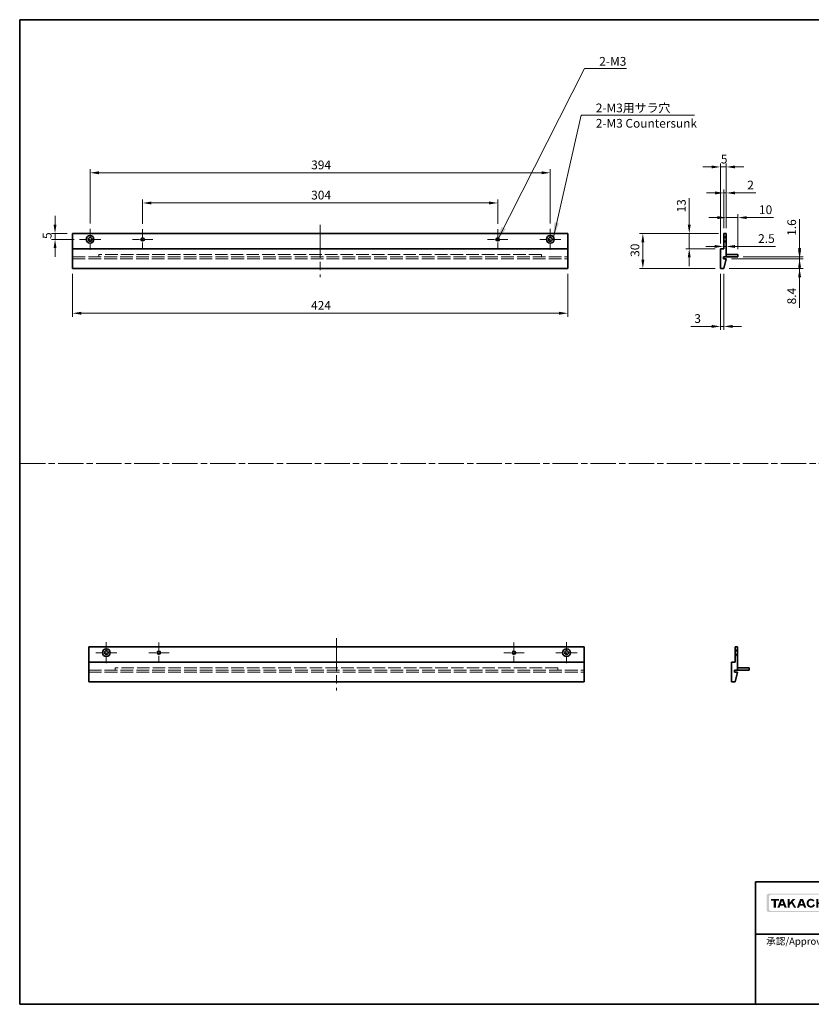
# Model space of a CAD drawing. Units: millimetres. Extents: x 0 to 10226, y 0 to 1686.
# Drawn here: x 5504 to 6182, y 0 to 843 of the extents above; entities that cross this region are included whole.
import ezdxf
from ezdxf.enums import TextEntityAlignment as Align

# ---------------------------------------------------------------- set-up
doc = ezdxf.new("R2010")
doc.units = ezdxf.units.MM
doc.header["$LTSCALE"] = 5
doc.linetypes.add('CHAIN', pattern=[0.35429999999999995, 0.2362, -0.0295, 0.0591, -0.0295])
doc.linetypes.add('DASHED', pattern=[0.2067, 0.1654, -0.0413])
doc.layers.get('Defpoints').update_dxf_attribs({"lineweight": 25})
for name, color, linetype, lineweight in [('Border (ISO)', 7, 'Continuous', 35), ('Center Mark (ISO)', 131, 'Continuous', 18), ('Centerline (ISO)', 131, 'Continuous', 18), ('Dimension (ISO)', 7, 'Continuous', 18), ('Dimension (ISO) @ 1', 7, 'Continuous', 18), ('Hatch (ISO)', 1, 'Continuous', 18), ('Hidden (ISO)', 7, 'DASHED', 18), ('Sketch Geometry (ISO)', 7, 'Continuous', 18), ('Symbol (ISO)', 7, 'Continuous', 18), ('Title (ISO)', 7, 'Continuous', 35), ('Visible (ISO)', 7, 'Continuous', 35), ('Visible Narrow (ISO)', 7, 'Continuous', 25)]:
    doc.layers.add(name, color=color, linetype=linetype, lineweight=lineweight)
doc.styles.add('Note Text (TK)', font='txt')
doc.styles.add('文字スタイル67', font='arial.ttf')
doc.dimstyles.new('Default - Method 1b (TK)', dxfattribs={"dimscale": 5, "dimtxt": 2.5, "dimasz": 2.5, "dimexe": 1, "dimexo": 1.499999999999999, "dimgap": 1, "dimtad": 1, "dimtoh": 1, "dimrnd": 1e-08, "dimdsep": 46, "dimtxsty": 'Note Text (TK)', "dimcen": 0.09, "dimdle": 5, "dimclrd": 100, "dimclre": 100, "dimclrt": 7, "dimadec": 1, "dimazin": 1, "dimtfac": 1, "dimtmove": 0, "dimatfit": 3, "dimfxl": 1, "dimtolj": 1, "dimlwd": -1, "dimlwe": -1, "dimarcsym": 0})
doc.dimstyles.new('Default - Method 1b (TK)$7', dxfattribs={"dimscale": 5, "dimtxt": 2.5, "dimasz": 2.5, "dimexe": 1, "dimexo": 1.499999999999999, "dimgap": 1, "dimtad": 1, "dimtoh": 1, "dimrnd": 1e-08, "dimdsep": 46, "dimtxsty": 'Note Text (TK)', "dimcen": 0.09, "dimdle": 5, "dimclrd": 100, "dimclre": 100, "dimclrt": 7, "dimadec": 1, "dimazin": 1, "dimtfac": 1, "dimtmove": 0, "dimatfit": 3, "dimfxl": 1, "dimtolj": 1, "dimlwd": -1, "dimlwe": -1, "dimarcsym": 0})

# ---------------------------------------------------------------- blocks, each defined once
blk = doc.blocks.new('図面枠 tk図枠')
at = {"layer": 'Border (ISO)'}
for p, q in [((14.49999999999999, 289), (405.4999999999999, 289)), ((14.49999999999999, 289), (14.50000000000001, 8.000000000000007)), ((14.50000000000001, 8.000000000000007), (405.4999999999999, 8.000000000000007))]:
    blk.add_line(p, q, dxfattribs=at)
blk = doc.blocks.new('表題欄 tk表題欄')
at = {"layer": 'Hatch (ISO)'}
h = blk.add_hatch(color=256, dxfattribs=at)
edge = h.paths.add_edge_path(flags=0)
edge.add_arc((95.57537688673352, 236.2990653650367), 0.5958259999999996, 269.9999999999897, 360)
edge.add_line((96.17120288673351, 236.2990653650368), (96.17120288673348, 239.7107813650365))
edge.add_arc((95.5753768867335, 239.7107813650366), 0.5958259999999996, 0, 90.0000000000068)
edge.add_line((95.57537688673342, 240.3066073650366), (79.13710888673356, 240.3066073650366))
edge.add_arc((79.13710888673353, 239.7107813650366), 0.5958259999999996, 89.99999999999744, 180)
edge.add_line((78.54128288673353, 239.7107813650365), (78.54128288673331, 236.2990653650368))
edge.add_arc((79.13710888673332, 236.2990653650365), 0.5958259999999996, 180, 270.0000000000231)
edge.add_line((79.13710888673356, 235.7032393650365), (95.57537688673342, 235.7032393650367))
edge = h.paths.add_edge_path()
edge.add_line((77.83935088673357, 239.9556413650366), (77.83935088673357, 236.0542053650368))
edge.add_arc((78.54128288673346, 236.0542053650367), 0.7019319999998935, 180, 270.0000000000087)
edge.add_line((78.54128288673357, 235.3522733650368), (96.17120288673352, 235.3522733650368))
edge.add_arc((96.17120288673351, 236.0542053650367), 0.7019319999998921, 270, 360)
edge.add_line((96.8731348867334, 236.0542053650368), (96.87313488673352, 239.9556413650366))
edge.add_arc((96.1712028867336, 239.9556413650367), 0.7019319999998921, 0, 90.00000000000873)
edge.add_line((96.17120288673348, 240.6575733650367), (78.54128288673357, 240.6575733650366))
edge.add_arc((78.54128288673357, 239.9556413650366), 0.7019319999999984, 90, 180)
for points in [[(79.07181288673355, 239.1476033650369), (79.07181288673355, 238.6578833650367), (79.92066088673353, 238.6578833650367), (79.92066088673353, 236.6581933650368), (80.50832488673353, 236.6581933650368), (80.50832488673353, 238.6578833650367), (81.35717288673355, 238.6578833650367), (81.35717288673355, 239.1476033650369)], [(85.68407849525303, 236.6581933650368), (84.9434673993943, 237.8918698287545), (84.41792288673358, 237.3246628822781), (84.41792288673358, 236.6581933650368), (83.89555488673355, 236.6581933650368), (83.89555488673355, 239.1476033650369), (84.41792288673358, 239.1476033650369), (84.41792288673358, 238.0993979968839), (85.38913556809511, 239.1476033650369), (86.10696490847272, 239.1476033650369), (85.31925422435492, 238.2974470774499), (86.30334488673353, 236.6581933650368)], [(92.09142939614459, 239.1476033650369), (92.09142939614459, 236.6581933650368), (92.60971639614465, 236.6581933650368), (92.60971639614465, 237.6580383650368), (93.76872039614462, 237.6580383650368), (93.76872039614462, 236.6581933650368), (94.28700739614459, 236.6581933650368), (94.28700739614459, 239.1476033650369), (93.76872039614462, 239.1476033650369), (93.76872039614462, 238.1477583650367), (92.60971639614465, 238.1477583650367), (92.60971639614465, 239.1476033650369)], [(94.84202339614467, 239.1476033650369), (94.84202339614467, 236.6581933650368), (95.36439139614473, 236.6581933650368), (95.36439139614473, 239.1476033650369)]]:
    blk.add_hatch(color=256, dxfattribs=at).paths.add_polyline_path(points)
h = blk.add_hatch(color=256, dxfattribs=at)
h.paths.add_polyline_path([(82.59020695886475, 237.7110913650368), (81.95242681460243, 237.7110913650368), (82.27131688673356, 238.5794973650367)], flags=0)
h.paths.add_polyline_path([(82.77903014574996, 237.1968853650368), (81.76360362771717, 237.1968853650368), (81.56578886050404, 236.6581933650368), (80.94907288673355, 236.6581933650368), (81.86321688673357, 239.1476033650369), (82.67941688673353, 239.1476033650369), (83.59356088673351, 236.6581933650368), (82.97684491296302, 236.6581933650368)])
h = blk.add_hatch(color=256, dxfattribs=at)
h.paths.add_polyline_path([(87.52707281460246, 237.7110913650368), (88.16485295886469, 237.7110913650368), (87.84596288673359, 238.5794973650367)], flags=0)
h.paths.add_polyline_path([(87.14043486050403, 236.6581933650368), (87.3382496277172, 237.1968853650368), (88.35367614574989, 237.1968853650368), (88.551490912963, 236.6581933650368), (89.16820688673343, 236.6581933650368), (88.25406288673352, 239.1476033650369), (87.43786288673356, 239.1476033650369), (86.52371888673358, 236.6581933650368)])
h = blk.add_hatch(color=256, dxfattribs=at)
edge = h.paths.add_edge_path()
edge.add_arc((90.52309888673334, 237.9028983650369), 1.273272000000011, 38.55054079078439, 336.5820184016556)
edge.add_line((91.69149139614446, 237.3968543650369), (91.17255542714857, 237.6216113977801))
edge.add_ellipse((90.52309888673352, 237.9028983650369), major_axis=(0, -0.7998759999999119), ratio=0.8673469387756529, start_angle=128.5505407907963, end_angle=426.582018401653, ccw=False)
edge.add_line((91.09381514418376, 238.3576891122095), (91.51887237036831, 238.6964075050431))
at = {"layer": 'Title (ISO)'}
for p, q in [((74.70882392282105, 244.052739026017), (255.7088239228211, 244.052739026017)), ((74.70882392282105, 209.052739026017), (74.70882392282105, 244.052739026017)), ((149.7088239228211, 244.052739026017), (149.7088239228211, 209.052739026017)), ((230.7088239228211, 244.052739026017), (230.7088239228211, 209.052739026017)), ((255.7088239228211, 244.052739026017), (255.7088239228211, 209.052739026017)), ((243.2088239228211, 239.552739026017), (251.2088239228211, 240.5527390260171)), ((243.2088239228211, 239.552739026017), (243.2088239228211, 235.552739026017)), ((251.2088239228211, 234.552739026017), (251.2088239228211, 240.5527390260171)), ((243.2088239228211, 235.552739026017), (251.2088239228211, 234.552739026017)), ((230.7088239228211, 231.052739026017), (255.7088239228211, 231.052739026017)), ((74.70882392282105, 229.052739026017), (230.7088239228211, 229.052739026017)), ((99.70882392282108, 229.052739026017), (99.70882392282108, 209.052739026017)), ((124.708823922821, 229.052739026017), (124.708823922821, 209.052739026017)), ((230.7088239228211, 220.052739026017), (255.7088239228211, 220.052739026017)), ((149.7088239228211, 216.052739026017), (230.7088239228211, 216.052739026017)), ((255.7088239228211, 209.052739026017), (74.70882392282105, 209.052739026017))]:
    blk.add_line(p, q, dxfattribs=at)
at = {"layer": 'Title (ISO)', "color": 4, "linetype": 'CHAIN', "lineweight": 18, "ltscale": 8.889559745788574}
blk.add_line((238.2088239228211, 241.552739026017), (238.2088239228211, 233.552739026017), dxfattribs=at)
at = {"layer": 'Title (ISO)', "color": 4, "linetype": 'CHAIN', "lineweight": 18, "ltscale": 20.00163269042969}
blk.add_line((252.2088239228211, 237.552739026017), (234.2088239228211, 237.552739026017), dxfattribs=at)
at = {"layer": 'Title (ISO)'}
for radius in [3, 2]:
    blk.add_circle((238.2088239228211, 237.552739026017), radius, dxfattribs=at)
at = {"layer": 'Title (ISO)', "color": 1, "char_height": 2.000000029802322, "line_spacing_factor": 1.5, "style": 'Note Text (TK)'}
for s, insert, attachment_point in [('\\fＭＳ Ｐゴシック|b0|i0;\\H2.0000;品名/Title', (151.708823922821, 242.052739026017), 4), ('\\fＭＳ Ｐゴシック|b0|i0;\\H2.0000;承認/Approved', (87.20882392282108, 227.052739026017), 5), ('\\fＭＳ Ｐゴシック|b0|i0;\\H2.0000;検図/Checked', (112.208823922821, 227.052739026017), 5), ('\\fＭＳ Ｐゴシック|b0|i0;\\H2.0000;製図/Created', (137.2088239228211, 227.052739026017), 5), ('\\fＭＳ Ｐゴシック|b0|i0;\\H2.0000;尺度/Scale', (232.7088239228211, 229.052739026017), 4), ('\\fＭＳ Ｐゴシック|b0|i0;\\H2.0000;作成日/Date', (151.708823922821, 212.552739026017), 4)]:
    blk.add_mtext(s, dxfattribs=dict(at, insert=insert, attachment_point=attachment_point))
at = {"layer": 'Title (ISO)', "color": 7, "line_spacing_factor": 1.5, "style": 'Note Text (TK)'}
for s, insert, char_height, attachment_point in [('株式会社タカチ電機工業', (99.87313488673345, 238.052739026017), 2.5, 4), ('\\fArial|b0|i0;\\H1.4986;TAKACHI ELECTRONICS ENCLOSURE CO., LTD.', (99.87313488673342, 232.052739026017), 1.49859994649887, 4), ('\\fＭＳ Ｐゴシック|b0|i0;\\H2.0000;/', (243.2088239228211, 214.552739026017), 2.000000029802322, 5)]:
    blk.add_mtext(s, dxfattribs=dict(at, insert=insert, char_height=char_height, attachment_point=attachment_point))
at = {"layer": 'Title (ISO)', "color": 7}
for tag, p, height, style in [('<品名>_001', (157.3679148268321, 235.7743298974317), 2.5, 'Note Text (TK)'), ('<Title>_001', (157.7088239228211, 230.5527390052951), 2.000000029802322, '文字スタイル67'), ('作成日_001', (175.632119106648, 211.2601253517655), 2.5, 'Note Text (TK)'), ('<ページ_No.>_001', (238.0980284456275, 213.302739026017), 2.5, 'Note Text (TK)'), ('<総ページ数>_001', (246.7855284409709, 213.302739026017), 2.5, 'Note Text (TK)')]:
    blk.add_attdef(tag, p, '', height=height, dxfattribs=dict(at, style=style))
at = {"layer": 'Title (ISO)', "color": 7, "style": 'Note Text (TK)'}
blk.add_attdef('<尺度>', text='', height=2.5, dxfattribs=at).set_placement((243.2088239228211, 223.5527390260171), align=Align.MIDDLE_CENTER)
blk = doc.blocks.new('*D36')
at = {"layer": 'Defpoints', "color": 0}
for p in [(5549.268962310396, 629.9285817505692), (5973.268962310396, 629.9285817505692), (5973.268962310396, 591.6578203702879)]:
    blk.add_point(p, dxfattribs=at)
at = {"layer": 'Dimension (ISO)', "color": 100}
for p, q in [((5549.268962310396, 625.4285817505692), (5549.268962310396, 588.6578203702879)), ((5973.268962310396, 625.4285817505692), (5973.268962310396, 588.6578203702879)), ((5556.768962310396, 591.6578203702879), (5965.768962310396, 591.6578203702879))]:
    blk.add_line(p, q, dxfattribs=at)
for points in [[(5556.768962310396, 592.9078203702879), (5556.768962310396, 590.4078203702879), (5549.268962310396, 591.6578203702879)], [(5965.768962310396, 592.9078203702879), (5965.768962310396, 590.4078203702879), (5973.268962310396, 591.6578203702879)]]:
    blk.add_solid(points, dxfattribs=at)
at = {"layer": 'Dimension (ISO)', "color": 7, "insert": (5753.449360037669, 598.4078203702879), "char_height": 7.5, "attachment_point": 4, "style": 'Note Text (TK)'}
blk.add_mtext('\\A1;424', dxfattribs=at)
blk = doc.blocks.new('*D37')
at = {"layer": 'Defpoints', "color": 0}
for p in [(5913.268962310397, 686.0748883363657), (5609.268962310396, 663.6580817505691), (5913.268962310397, 663.6580817505691)]:
    blk.add_point(p, dxfattribs=at)
at = {"layer": 'Dimension (ISO)', "color": 100}
for p, q in [((5609.268962310396, 668.1580817505691), (5609.268962310396, 689.0748883363658)), ((5616.768962310396, 686.0748883363657), (5905.768962310396, 686.0748883363657)), ((5913.268962310397, 668.1580817505691), (5913.268962310397, 689.0748883363658))]:
    blk.add_line(p, q, dxfattribs=at)
for points in [[(5616.768962310396, 687.3248883363658), (5616.768962310396, 684.8248883363658), (5609.268962310396, 686.0748883363657)], [(5905.768962310396, 687.3248883363658), (5905.768962310396, 684.8248883363658), (5913.268962310397, 686.0748883363657)]]:
    blk.add_solid(points, dxfattribs=at)
at = {"layer": 'Dimension (ISO)', "color": 7, "insert": (5753.534587310396, 692.8248883363657), "char_height": 7.5, "attachment_point": 4, "style": 'Note Text (TK)'}
blk.add_mtext('\\A1;304', dxfattribs=at)
blk = doc.blocks.new('*D38')
at = {"layer": 'Defpoints', "color": 0}
for p in [(5958.268962310396, 711.9285817505688), (5564.268962310396, 664.0285817505687), (5958.268962310396, 664.0285817505687)]:
    blk.add_point(p, dxfattribs=at)
at = {"layer": 'Dimension (ISO)', "color": 100}
for p, q in [((5564.268962310396, 668.5285817505687), (5564.268962310396, 714.9285817505687)), ((5571.768962310397, 711.9285817505688), (5950.768962310396, 711.9285817505688)), ((5958.268962310396, 668.5285817505687), (5958.268962310396, 714.9285817505687))]:
    blk.add_line(p, q, dxfattribs=at)
for points in [[(5571.768962310397, 713.1785817505687), (5571.768962310397, 710.6785817505688), (5564.268962310396, 711.9285817505688)], [(5950.768962310396, 713.1785817505687), (5950.768962310396, 710.6785817505688), (5958.268962310396, 711.9285817505688)]]:
    blk.add_solid(points, dxfattribs=at)
at = {"layer": 'Dimension (ISO)', "color": 7, "insert": (5753.534587310396, 718.6785817505688), "char_height": 7.5, "attachment_point": 4, "style": 'Note Text (TK)'}
blk.add_mtext('\\A1;394', dxfattribs=at)
blk = doc.blocks.new('*D39')
at = {"layer": 'Defpoints', "color": 0}
for p in [(6106.908393758736, 659.9285817505688), (6077.213609275879, 646.9285817505688), (6103.908393758735, 646.9285817505688)]:
    blk.add_point(p, dxfattribs=at)
at = {"layer": 'Dimension (ISO)', "color": 100}
for p, q in [((6077.213609275879, 667.4285817505688), (6077.213609275879, 690.1331273422717)), ((6102.408393758736, 659.9285817505688), (6074.213609275879, 659.9285817505688)), ((6077.213609275879, 646.9285817505688), (6077.213609275879, 659.9285817505688)), ((6099.408393758735, 646.9285817505688), (6074.213609275879, 646.9285817505688)), ((6077.213609275879, 639.4285817505688), (6077.213609275879, 631.9285817505687))]:
    blk.add_line(p, q, dxfattribs=at)
for points in [[(6075.96360927588, 667.4285817505688), (6078.463609275879, 667.4285817505688), (6077.213609275879, 659.9285817505688)], [(6075.96360927588, 639.4285817505688), (6078.463609275879, 639.4285817505688), (6077.213609275879, 646.9285817505688)]]:
    blk.add_solid(points, dxfattribs=at)
at = {"layer": 'Dimension (ISO)', "color": 7, "insert": (6070.463609275879, 677.9285818877272), "char_height": 7.5, "attachment_point": 4, "rotation": 90, "style": 'Note Text (TK)'}
blk.add_mtext('\\A1;13', dxfattribs=at)
blk = doc.blocks.new('*D40')
at = {"layer": 'Defpoints', "color": 0}
for p in [(6106.908393758736, 659.9285817505688), (6037.5082190751, 629.9285817505692), (6103.908393758732, 629.9285817505692)]:
    blk.add_point(p, dxfattribs=at)
at = {"layer": 'Dimension (ISO)', "color": 100}
for p, q in [((6102.408393758736, 659.9285817505688), (6034.5082190751, 659.9285817505688)), ((6037.5082190751, 652.4285817505687), (6037.5082190751, 637.4285817505692)), ((6099.408393758733, 629.9285817505692), (6034.5082190751, 629.9285817505692))]:
    blk.add_line(p, q, dxfattribs=at)
for points in [[(6036.258219075099, 652.4285817505687), (6038.758219075099, 652.4285817505687), (6037.5082190751, 659.9285817505688)], [(6036.258219075099, 637.4285817505692), (6038.758219075099, 637.4285817505692), (6037.5082190751, 629.9285817505692)]]:
    blk.add_solid(points, dxfattribs=at)
at = {"layer": 'Dimension (ISO)', "color": 7, "insert": (6030.758219075099, 639.9427862960233), "char_height": 7.5, "attachment_point": 4, "rotation": 90, "style": 'Note Text (TK)'}
blk.add_mtext('\\A1;30', dxfattribs=at)
blk = doc.blocks.new('*D41')
at = {"layer": 'Defpoints', "color": 0}
for p in [(6108.908393758737, 694.6723841737862), (6106.908393758736, 659.9285817505688), (6108.908393758737, 659.9285817505688)]:
    blk.add_point(p, dxfattribs=at)
at = {"layer": 'Dimension (ISO)', "color": 100}
for p, q in [((6099.408393758737, 694.6723841737862), (6091.908393758736, 694.6723841737862)), ((6106.908393758736, 664.4285817505688), (6106.908393758736, 697.6723841737862)), ((6106.908393758736, 694.6723841737862), (6108.908393758737, 694.6723841737862)), ((6108.908393758737, 664.4285817505688), (6108.908393758737, 697.6723841737862)), ((6116.408393758736, 694.6723841737862), (6134.254984732598, 694.6723841737862))]:
    blk.add_line(p, q, dxfattribs=at)
for points in [[(6099.408393758737, 695.9223841737862), (6099.408393758737, 693.4223841737861), (6106.908393758736, 694.6723841737862)], [(6116.408393758736, 695.9223841737862), (6116.408393758736, 693.4223841737861), (6108.908393758737, 694.6723841737862)]]:
    blk.add_solid(points, dxfattribs=at)
at = {"layer": 'Dimension (ISO)', "color": 7, "insert": (6126.908393823506, 701.4223841737861), "char_height": 7.5, "attachment_point": 4, "style": 'Note Text (TK)'}
blk.add_mtext('\\A1;2', dxfattribs=at)
blk = doc.blocks.new('*D42')
at = {"layer": 'Defpoints', "color": 0}
for p in [(6108.908393758737, 716.9285817505688), (6108.908393758737, 659.9285817505688), (6103.908393758735, 646.9285817505688)]:
    blk.add_point(p, dxfattribs=at)
at = {"layer": 'Dimension (ISO)', "color": 100}
for p, q in [((6096.408393758735, 716.9285817505688), (6088.908393758735, 716.9285817505688)), ((6103.908393758735, 651.4285817505688), (6103.908393758735, 719.9285817505688)), ((6103.908393758735, 716.9285817505688), (6108.908393758737, 716.9285817505688)), ((6108.908393758737, 664.4285817505688), (6108.908393758737, 719.9285817505688)), ((6116.408393758736, 716.9285817505688), (6123.908393758736, 716.9285817505688))]:
    blk.add_line(p, q, dxfattribs=at)
for points in [[(6096.408393758735, 718.1785817505688), (6096.408393758735, 715.6785817505688), (6103.908393758735, 716.9285817505688)], [(6116.408393758736, 718.1785817505688), (6116.408393758736, 715.6785817505688), (6108.908393758737, 716.9285817505688)]]:
    blk.add_solid(points, dxfattribs=at)
at = {"layer": 'Dimension (ISO)', "color": 7, "insert": (6104.23509830419, 723.6785817505688), "char_height": 7.5, "attachment_point": 4, "style": 'Note Text (TK)'}
blk.add_mtext('\\A1;5', dxfattribs=at)
blk = doc.blocks.new('*D43')
at = {"layer": 'Defpoints', "color": 0}
for p in [(6108.908393758734, 648.8451825188858), (6106.408393758735, 638.3285817505679), (6108.908393758734, 639.9285817505684)]:
    blk.add_point(p, dxfattribs=at)
at = {"layer": 'Dimension (ISO)', "color": 100}
for p, q in [((6098.908393758734, 648.8451825188858), (6091.408393758735, 648.8451825188858)), ((6106.408393758735, 648.8451825188858), (6108.908393758734, 648.8451825188858)), ((6116.408393758734, 648.8451825188858), (6151.207649527143, 648.8451825188858))]:
    blk.add_line(p, q, dxfattribs=at)
for points in [[(6098.908393758734, 650.0951825188858), (6098.908393758734, 647.5951825188858), (6106.408393758735, 648.8451825188858)], [(6116.408393758734, 650.0951825188858), (6116.408393758734, 647.5951825188858), (6108.908393758734, 648.8451825188858)]]:
    blk.add_solid(points, dxfattribs=at)
at = {"layer": 'Dimension (ISO)', "color": 7, "insert": (6136.190604072599, 655.5951825188858), "char_height": 7.5, "attachment_point": 4, "style": 'Note Text (TK)'}
blk.add_mtext('\\A1;2.5', dxfattribs=at)
blk = doc.blocks.new('*D44')
at = {"layer": 'Defpoints', "color": 0}
for p in [(6103.908393758732, 629.9285817505692), (6106.908393758735, 629.9285817505688), (6103.908393758732, 580.3838857853829)]:
    blk.add_point(p, dxfattribs=at)
at = {"layer": 'Dimension (ISO)', "color": 100}
for p, q in [((6103.908393758732, 625.4285817505692), (6103.908393758732, 577.383885785383)), ((6106.908393758735, 625.4285817505688), (6106.908393758735, 577.383885785383)), ((6096.408393758733, 580.3838857853829), (6078.561802784872, 580.3838857853829)), ((6106.908393758735, 580.3838857853829), (6103.908393758732, 580.3838857853829)), ((6114.408393758735, 580.3838857853829), (6121.908393758735, 580.3838857853829))]:
    blk.add_line(p, q, dxfattribs=at)
for points in [[(6096.408393758733, 581.6338857853829), (6096.408393758733, 579.1338857853829), (6103.908393758732, 580.3838857853829)], [(6114.408393758735, 581.6338857853829), (6114.408393758735, 579.1338857853829), (6106.908393758735, 580.3838857853829)]]:
    blk.add_solid(points, dxfattribs=at)
at = {"layer": 'Dimension (ISO)', "color": 7, "insert": (6081.561802784873, 587.1338857853829), "char_height": 7.5, "attachment_point": 4, "style": 'Note Text (TK)'}
blk.add_mtext('\\A1;3', dxfattribs=at)
blk = doc.blocks.new('*D45')
at = {"layer": 'Defpoints', "color": 0}
for p in [(6108.908393758737, 673.5558703347483), (6108.908393758737, 659.9285817505688), (6118.908393758728, 641.9285817505674)]:
    blk.add_point(p, dxfattribs=at)
at = {"layer": 'Dimension (ISO)', "color": 100}
for p, q in [((6108.908393758737, 664.4285817505688), (6108.908393758737, 676.5558703347482)), ((6118.908393758728, 646.4285817505674), (6118.908393758728, 676.5558703347482)), ((6101.408393758736, 673.5558703347483), (6093.908393758737, 673.5558703347483)), ((6108.908393758737, 673.5558703347483), (6118.908393758728, 673.5558703347483)), ((6126.408393758727, 673.5558703347483), (6149.283393898426, 673.5558703347483))]:
    blk.add_line(p, q, dxfattribs=at)
for points in [[(6101.408393758736, 674.8058703347482), (6101.408393758736, 672.3058703347483), (6108.908393758737, 673.5558703347483)], [(6126.408393758727, 674.8058703347482), (6126.408393758727, 672.3058703347483), (6118.908393758728, 673.5558703347483)]]:
    blk.add_solid(points, dxfattribs=at)
at = {"layer": 'Dimension (ISO)', "color": 7, "insert": (6136.908393898426, 680.3058703347483), "char_height": 7.5, "attachment_point": 4, "style": 'Note Text (TK)'}
blk.add_mtext('\\A1;10', dxfattribs=at)
blk = doc.blocks.new('*D48')
at = {"layer": 'Defpoints', "color": 0}
for p in [(5549.268962310396, 659.9285817505688), (5534.268962310396, 654.9285817505688), (5555.168962310396, 654.9285817505688)]:
    blk.add_point(p, dxfattribs=at)
at = {"layer": 'Dimension (ISO)', "color": 100}
for p, q in [((5534.268962310396, 667.4285817505688), (5534.268962310396, 674.9285817505688)), ((5544.768962310396, 659.9285817505688), (5531.268962310396, 659.9285817505688)), ((5534.268962310396, 659.9285817505688), (5534.268962310396, 654.9285817505688)), ((5550.668962310396, 654.9285817505688), (5531.268962310396, 654.9285817505688)), ((5534.268962310396, 647.4285817505688), (5534.268962310396, 639.9285817505687))]:
    blk.add_line(p, q, dxfattribs=at)
for points in [[(5533.018962310396, 667.4285817505688), (5535.518962310396, 667.4285817505688), (5534.268962310396, 659.9285817505688)], [(5533.018962310396, 647.4285817505688), (5535.518962310396, 647.4285817505688), (5534.268962310396, 654.9285817505688)]]:
    blk.add_solid(points, dxfattribs=at)
at = {"layer": 'Dimension (ISO)', "color": 7, "insert": (5527.518962310396, 655.2552862960242), "char_height": 7.5, "attachment_point": 4, "rotation": 90, "style": 'Note Text (TK)'}
blk.add_mtext('\\A1;5', dxfattribs=at)
blk = doc.blocks.new('*D49')
at = {"layer": 'Defpoints', "color": 0}
for p in [(6108.908393758735, 638.3285817505684), (6118.908393758728, 639.9285817505674), (6171.684533600497, 638.3285817505684)]:
    blk.add_point(p, dxfattribs=at)
at = {"layer": 'Dimension (ISO)', "color": 100}
for p, q in [((6171.684533600497, 647.4285817505674), (6171.684533600497, 672.3064226596586)), ((6113.408393758735, 638.3285817505684), (6174.684533600497, 638.3285817505684)), ((6123.408393758728, 639.9285817505674), (6174.684533600497, 639.9285817505674)), ((6171.684533600497, 638.3285817505684), (6171.684533600497, 639.9285817505674)), ((6171.684533600497, 630.8285817505684), (6171.684533600497, 623.3285817505684))]:
    blk.add_line(p, q, dxfattribs=at)
for points in [[(6170.434533600496, 647.4285817505674), (6172.934533600496, 647.4285817505674), (6171.684533600497, 639.9285817505674)], [(6170.434533600496, 630.8285817505684), (6172.934533600496, 630.8285817505684), (6171.684533600497, 638.3285817505684)]]:
    blk.add_solid(points, dxfattribs=at)
at = {"layer": 'Dimension (ISO)', "color": 7, "insert": (6164.934533600496, 657.9285817505688), "char_height": 7.5, "attachment_point": 4, "rotation": 90, "style": 'Note Text (TK)'}
blk.add_mtext('\\A1;1.6', dxfattribs=at)
blk = doc.blocks.new('*D50')
at = {"layer": 'Defpoints', "color": 0}
for p in [(6108.908393758735, 638.3285817505684), (6106.908393758735, 629.9285817505688), (6171.684533600497, 629.9285817505688)]:
    blk.add_point(p, dxfattribs=at)
at = {"layer": 'Dimension (ISO)', "color": 100}
for p, q in [((6171.684533600497, 645.8285817505684), (6171.684533600497, 653.3285817505684)), ((6113.408393758735, 638.3285817505684), (6174.684533600497, 638.3285817505684)), ((6171.684533600497, 638.3285817505684), (6171.684533600497, 629.9285817505688)), ((6111.408393758734, 629.9285817505688), (6174.684533600497, 629.9285817505688)), ((6171.684533600497, 622.4285817505688), (6171.684533600497, 596.2239442132292))]:
    blk.add_line(p, q, dxfattribs=at)
for points in [[(6170.434533600496, 645.8285817505684), (6172.934533600496, 645.8285817505684), (6171.684533600497, 638.3285817505684)], [(6170.434533600496, 622.4285817505688), (6172.934533600496, 622.4285817505688), (6171.684533600497, 629.9285817505688)]]:
    blk.add_solid(points, dxfattribs=at)
at = {"layer": 'Dimension (ISO)', "color": 7, "insert": (6164.934533600496, 599.2239442132302), "char_height": 7.5, "attachment_point": 4, "rotation": 90, "style": 'Note Text (TK)'}
blk.add_mtext('\\A1;8.4', dxfattribs=at)

msp = doc.modelspace()

# ---------------------------------------------------------------- linework, layer by layer
at = {"layer": 'Center Mark (ISO)', "linetype": 'CHAIN', "ltscale": 6.741224765777587}
for p, q in [((5564.268962310396, 664.0285817505687), (5564.268962310396, 645.8285817505688)), ((5958.268962310396, 664.0285817505687), (5958.268962310396, 645.8285817505688)), ((5573.368962310396, 654.9285817505688), (5555.168962310396, 654.9285817505688)), ((5967.368962310397, 654.9285817505688), (5949.168962310396, 654.9285817505688)), ((5578.151535572647, 310.1589711914649), (5578.151535572647, 291.958971191465)), ((5972.151535572648, 310.1589711914649), (5972.151535572648, 291.958971191465)), ((5587.251535572647, 301.0589711914649), (5569.051535572647, 301.0589711914649)), ((5981.251535572647, 301.0589711914649), (5963.051535572647, 301.0589711914649))]:
    msp.add_line(p, q, dxfattribs=at)
at = {"layer": 'Center Mark (ISO)', "linetype": 'CHAIN', "ltscale": 6.46675682067871}
for p, q in [((5609.268962310396, 663.6580817505691), (5609.268962310396, 646.1990817505689)), ((5913.268962310397, 663.6580817505691), (5913.268962310397, 646.1990817505689)), ((5617.998462310396, 654.9285817505688), (5600.539462310396, 654.9285817505688)), ((5921.998462310395, 654.9285817505688), (5904.539462310395, 654.9285817505688)), ((5623.151535572648, 309.7884711914653), (5623.151535572648, 292.329471191465)), ((5927.151535572647, 309.7884711914653), (5927.151535572647, 292.329471191465)), ((5631.881035572647, 301.0589711914654), (5614.422035572648, 301.0589711914654)), ((5935.881035572648, 301.0589711914654), (5918.422035572647, 301.0589711914654))]:
    msp.add_line(p, q, dxfattribs=at)
at = {"layer": 'Centerline (ISO)', "linetype": 'CHAIN', "ltscale": 23.99096870422363}
for p, q in [((5761.268962310396, 667.4285817505688), (5761.268962310396, 622.4285817505692)), ((5775.151535572648, 313.5589711914654), (5775.151535572648, 268.5589711914654))]:
    msp.add_line(p, q, dxfattribs=at)
at = {"layer": 'Hidden (ISO)', "ltscale": 1.526300430297851}
for p, q in [((6108.608393758732, 656.5285817505687), (6106.908393758732, 658.228581750569)), ((6108.608393758731, 653.3285817505684), (6106.908393758732, 651.6285817505686)), ((6118.134542624979, 302.6589711914648), (6116.434542624978, 304.3589711914651)), ((6118.134542624979, 299.458971191465), (6116.434542624978, 297.7589711914652))]:
    msp.add_line(p, q, dxfattribs=at)
at = {"layer": 'Hidden (ISO)', "ltscale": 1.269697785377502}
for p, q in [((6108.908393758718, 656.4285817505687), (6106.908393758718, 656.4285817505687)), ((6108.908393758718, 656.1580817505687), (6106.908393758718, 656.1580817505687)), ((6108.908393758717, 653.6990817505684), (6106.908393758718, 653.6990817505689)), ((6106.908393758718, 653.4285817505688), (6108.908393758717, 653.4285817505688)), ((5571.768962310397, 641.9285817505688), (5571.768962310397, 639.9285817505687)), ((5950.768962310396, 639.9285817505684), (5950.768962310396, 641.9285817505684)), ((6118.434542624965, 302.5589711914649), (6116.434542624966, 302.5589711914654)), ((6118.434542624965, 302.2884711914648), (6116.434542624966, 302.2884711914648)), ((6118.434542624965, 299.829471191465), (6116.434542624965, 299.829471191465)), ((6116.434542624965, 299.5589711914654), (6118.434542624965, 299.5589711914649)), ((5585.651535572647, 288.058971191465), (5585.651535572647, 286.0589711914649)), ((5964.651535572648, 286.0589711914649), (5964.651535572648, 288.058971191465))]:
    msp.add_line(p, q, dxfattribs=at)
at = {"layer": 'Hidden (ISO)', "ltscale": 3.191249847412109}
for p, q in [((6108.608393758732, 656.5285817505687), (6108.608393758731, 653.3285817505684)), ((6118.134542624979, 302.6589711914648), (6118.134542624979, 299.458971191465))]:
    msp.add_line(p, q, dxfattribs=at)
at = {"layer": 'Hidden (ISO)', "ltscale": 0.1903696656227112}
for p, q in [((6108.908393758731, 656.5285817505687), (6108.608393758732, 656.5285817505687)), ((6108.908393758731, 653.3285817505684), (6108.608393758731, 653.3285817505684)), ((6118.434542624978, 302.6589711914648), (6118.134542624979, 302.6589711914648)), ((6118.434542624978, 299.458971191465), (6118.134542624979, 299.458971191465))]:
    msp.add_line(p, q, dxfattribs=at)
at = {"layer": 'Hidden (ISO)', "ltscale": 13.00407981872558}
for p, q in [((5950.768962310396, 641.9285817505684), (5571.768962310397, 641.9285817505688)), ((5964.651535572648, 288.058971191465), (5585.651535572647, 288.058971191465))]:
    msp.add_line(p, q, dxfattribs=at)
at = {"layer": 'Hidden (ISO)', "ltscale": 13.14924430847168}
for p, q in [((5549.268962310396, 639.9285817505684), (5973.268962310396, 639.9285817505684)), ((5549.268962310396, 638.3285817505684), (5973.268962310396, 638.3285817505684)), ((5563.151535572647, 286.0589711914649), (5987.151535572648, 286.0589711914649)), ((5563.151535572647, 284.4589711914646), (5987.151535572648, 284.4589711914646))]:
    msp.add_line(p, q, dxfattribs=at)
at = {"layer": 'Sketch Geometry (ISO)', "color": 131, "linetype": 'CHAIN', "ltscale": 18.38258743286132}
msp.add_line((5504.334444604042, 463.0911728047935), (6676.665564583645, 463.0911728047935), dxfattribs=at)
at = {"layer": 'Visible (ISO)'}
for p, q in [((5549.268962310396, 659.9285817505688), (5549.268962310396, 646.9285817505684)), ((5549.268962310396, 659.9285817505688), (5973.268962310396, 659.9285817505688)), ((5973.268962310396, 646.9285817505684), (5973.268962310396, 659.9285817505688)), ((6106.908393758735, 646.9285817505684), (6106.908393758736, 659.9285817505688)), ((6106.908393758736, 659.9285817505688), (6108.908393758737, 659.9285817505688)), ((6108.908393758737, 659.9285817505688), (6108.908393758734, 639.9285817505684)), ((5549.268962310396, 646.9285817505688), (5549.268962310396, 629.9285817505692)), ((5549.268962310396, 646.9285817505688), (5973.268962310396, 646.9285817505688)), ((5973.268962310396, 629.9285817505692), (5973.268962310396, 646.9285817505688)), ((6103.908393758732, 629.9285817505688), (6103.908393758735, 646.9285817505688)), ((6103.908393758735, 646.9285817505688), (6106.908393758735, 646.9285817505684)), ((6108.908393758728, 641.9285817505684), (6118.908393758728, 641.9285817505674)), ((6118.908393758728, 641.9285817505674), (6118.908393758728, 639.9285817505674)), ((6108.908393758734, 639.9285817505684), (6106.408393758735, 639.9285817505684)), ((6106.408393758735, 639.9285817505684), (6106.408393758735, 638.3285817505679)), ((6106.408393758735, 638.3285817505679), (6108.908393758735, 638.3285817505684)), ((6108.908393758735, 638.3285817505684), (6106.908393758735, 629.9285817505688)), ((6108.908393758728, 639.9285817505684), (6118.908393758728, 639.9285817505674)), ((5973.268962310396, 629.9285817505692), (5549.268962310396, 629.9285817505692)), ((6106.908393758735, 629.9285817505688), (6103.908393758732, 629.9285817505688)), ((5563.151535572647, 306.0589711914654), (5563.151535572647, 293.0589711914645)), ((5563.151535572647, 306.0589711914654), (5987.151535572648, 306.0589711914654)), ((5987.151535572648, 293.0589711914645), (5987.151535572648, 306.0589711914654)), ((6116.434542624983, 293.0589711914645), (6116.434542624983, 306.0589711914654)), ((6116.434542624983, 306.0589711914654), (6118.434542624984, 306.0589711914649)), ((6118.434542624984, 306.0589711914649), (6118.434542624981, 286.0589711914645)), ((5563.151535572647, 293.0589711914654), (5563.151535572647, 276.0589711914654)), ((5563.151535572647, 293.0589711914654), (5987.151535572648, 293.0589711914654)), ((5987.151535572648, 276.0589711914654), (5987.151535572648, 293.0589711914654)), ((6113.43454262498, 276.0589711914654), (6113.434542624982, 293.0589711914649)), ((6113.434542624982, 293.0589711914649), (6116.434542624983, 293.0589711914645)), ((6118.434542624974, 288.0589711914645), (6128.434542624975, 288.0589711914636)), ((6128.434542624975, 288.0589711914636), (6128.434542624975, 286.0589711914636)), ((6118.434542624981, 286.0589711914645), (6115.934542624982, 286.0589711914645)), ((6115.934542624982, 286.0589711914645), (6115.934542624982, 284.4589711914646)), ((6115.934542624982, 284.4589711914646), (6118.434542624981, 284.4589711914646)), ((6118.434542624981, 284.4589711914646), (6116.434542624983, 276.0589711914649)), ((6118.434542624974, 286.0589711914645), (6128.434542624975, 286.0589711914636)), ((5987.151535572648, 276.0589711914654), (5563.151535572647, 276.0589711914654)), ((6116.434542624983, 276.0589711914649), (6113.43454262498, 276.0589711914654))]:
    msp.add_line(p, q, dxfattribs=at)
for centre, radius in [((5564.268962310396, 654.9285817505688), 3.299999999999999), ((5958.268962310396, 654.9285817505688), 3.299999999999999), ((5564.268962310396, 654.9285817505688), 1.6), ((5609.268962310396, 654.9285817505688), 1.229499999999999), ((5913.268962310397, 654.9285817505688), 1.229499999999999), ((5958.268962310396, 654.9285817505688), 1.6), ((5578.151535572647, 301.0589711914654), 3.299999999999999), ((5972.151535572648, 301.0589711914654), 3.299999999999999), ((5578.151535572647, 301.0589711914649), 1.6), ((5623.151535572648, 301.0589711914654), 1.229499999999999), ((5927.151535572647, 301.0589711914654), 1.229499999999999), ((5972.151535572648, 301.0589711914649), 1.6)]:
    msp.add_circle(centre, radius, dxfattribs=at)
at = {"layer": 'Visible Narrow (ISO)'}
for centre in [(5609.268962310396, 654.9285817505688), (5913.268962310397, 654.9285817505688), (5623.151535572648, 301.0589711914654), (5927.151535572647, 301.0589711914654)]:
    msp.add_circle(centre, 1.499999999999999, dxfattribs=at)

# ---------------------------------------------------------------- block references
at = {"xscale": 3, "yscale": 3, "zscale": 3}
msp.add_blockref('図面枠 tk図枠', (5460.500004593843, -24), dxfattribs=at)
ref = msp.add_blockref('表題欄 tk表題欄', (5909.873532825379, -627.158217078051), dxfattribs=dict(xscale=3, yscale=3, zscale=3))
ref.add_attrib('<品名>_001', 'フレーム(AE-303)', (6381.892050031879, 81.20331285981034), dxfattribs={"layer": 'Title (ISO)', "color": 7, "height": 7.5, "style": 'Note Text (TK)'})
ref.add_attrib('<尺度>_001', '1:3', (6631.288304339768, 39.80115961800857), dxfattribs={"layer": 'Title (ISO)', "color": 7, "height": 7.5, "style": 'Note Text (TK)'})
ref.add_attrib('作成日_001', '2020/01/29', (6437.900052615869, 6.622158977245404), dxfattribs={"layer": 'Title (ISO)', "color": 7, "height": 7.5, "style": 'Note Text (TK)'})
ref.add_attrib('<Title>_001', 'Frame(AE-303)', (6381.624834037289, 66.16166436033701), dxfattribs={"layer": 'Title (ISO)', "color": 7, "height": 6.000000089406967, "style": '文字スタイル67'})
ref.add_attrib('<ページ_No.>_001', '4', (6623.230583235728, 12.75), dxfattribs={"layer": 'Title (ISO)', "color": 7, "height": 7.5, "style": 'Note Text (TK)'})
ref.add_attrib('<総ページ数>_001', '7', (6650.033618706398, 12.75), dxfattribs={"layer": 'Title (ISO)', "color": 7, "height": 7.5, "style": 'Note Text (TK)'})

# ---------------------------------------------------------------- texts
at = {"layer": 'Symbol (ISO)', "color": 7, "attachment_point": 1, "style": 'Note Text (TK)'}
for s, insert, char_height, width, line_spacing_factor in [('{2-\\fＭＳ Ｐゴシック|b0|i0;M\\fＭＳ Ｐゴシック|b0|i0;3}', (6000.154681625052, 811.0909421962464), 7.5, 25.42719351053236, 0.4375), ('{\\fＭＳ Ｐゴシック|b0|i0;\\H7.4619;2-M3用サラ穴\\P\\fＭＳ Ｐゴシック|b0|i0;\\H7.4619;2-M3 Countersunk}', (5997.229663577073, 771.1889853198035), 7.461928725242614, 87.57947444915771, 1.058181762695312)]:
    msp.add_mtext(s, dxfattribs=dict(at, insert=insert, char_height=char_height, width=width, line_spacing_factor=line_spacing_factor))

# ---------------------------------------------------------------- dimensions: what is measured, and where the dimension line sits
at = {"layer": 'Dimension (ISO) @ 1', "color": 100}
for base, p1, p2, angle, override, picture, middle in [((6108.908393758737, 716.9285817505688), (6103.908393758735, 646.9285817505688), (6108.908393758737, 659.9285817505688), 180, {"dimscale": 1, "dimtxt": 7.5, "dimasz": 7.5, "dimexe": 3, "dimexo": 4.499999999999999, "dimgap": 3, "dimtoh": 0, "dimdec": 2, "dimcen": 0.27, "dimtol": 0, "dimlim": 0, "dimtp": 0, "dimtm": 0, "dimtdec": 2, "dimtix": 0, "dimtofl": 1, "dimtmove": 0, "dimatfit": 1}, '*D42', (6106.408393758735, 716.9285817505688)), ((5958.268962310396, 711.9285817505688), (5564.268962310396, 664.0285817505687), (5958.268962310396, 664.0285817505687), 180, {"dimscale": 1, "dimtxt": 7.5, "dimasz": 7.5, "dimexe": 3, "dimexo": 4.499999999999999, "dimgap": 3, "dimtoh": 0, "dimdec": 2, "dimcen": 0.27, "dimtol": 0, "dimlim": 0, "dimtp": 0, "dimtm": 0, "dimtdec": 2, "dimtix": 0, "dimtofl": 0, "dimtmove": 0, "dimatfit": 1}, '*D38', (5761.268962310396, 711.9285817505688)), ((6108.908393758737, 694.6723841737862), (6106.908393758736, 659.9285817505688), (6108.908393758737, 659.9285817505688), 180, {"dimscale": 1, "dimtxt": 7.5, "dimasz": 7.5, "dimexe": 3, "dimexo": 4.499999999999999, "dimgap": 3, "dimtoh": 0, "dimdec": 2, "dimcen": 0.27, "dimtol": 0, "dimlim": 0, "dimtp": 0, "dimtm": 0, "dimtdec": 2, "dimtix": 0, "dimtofl": 1, "dimtmove": 0, "dimatfit": 1}, '*D41', (6129.081689278051, 694.6723841737862)), ((5913.268962310397, 686.0748883363657), (5609.268962310396, 663.6580817505691), (5913.268962310397, 663.6580817505691), 180, {"dimscale": 1, "dimtxt": 7.5, "dimasz": 7.5, "dimexe": 3, "dimexo": 4.499999999999999, "dimgap": 3, "dimtoh": 0, "dimdec": 2, "dimcen": 0.27, "dimtol": 0, "dimlim": 0, "dimtp": 0, "dimtm": 0, "dimtdec": 2, "dimtix": 0, "dimtofl": 0, "dimtmove": 0, "dimatfit": 1}, '*D37', (5761.268962310396, 686.0748883363657)), ((6077.213609275879, 646.9285817505688), (6106.908393758736, 659.9285817505688), (6103.908393758735, 646.9285817505688), 90, {"dimscale": 1, "dimtxt": 7.5, "dimasz": 7.5, "dimexe": 3, "dimexo": 4.499999999999999, "dimgap": 3, "dimtoh": 0, "dimdec": 2, "dimcen": 0.27, "dimtol": 0, "dimlim": 0, "dimtp": 0, "dimtm": 0, "dimtdec": 2, "dimtix": 0, "dimtofl": 1, "dimtmove": 0, "dimatfit": 1}, '*D39', (6077.213609275879, 682.530854615)), ((6108.908393758737, 673.5558703347483), (6118.908393758728, 641.9285817505674), (6108.908393758737, 659.9285817505688), 180, {"dimscale": 1, "dimtxt": 7.5, "dimasz": 7.5, "dimexe": 3, "dimexo": 4.499999999999999, "dimgap": 3, "dimtoh": 0, "dimdec": 2, "dimcen": 0.27, "dimtol": 0, "dimlim": 0, "dimtp": 0, "dimtm": 0, "dimtdec": 2, "dimtix": 0, "dimtofl": 1, "dimtmove": 0, "dimatfit": 1}, '*D45', (6141.595893898426, 673.5558703347483)), ((5534.268962310396, 654.9285817505688), (5549.268962310396, 659.9285817505688), (5555.168962310396, 654.9285817505688), 90, {"dimscale": 1, "dimtxt": 7.5, "dimasz": 7.5, "dimexe": 3, "dimexo": 4.499999999999999, "dimgap": 3, "dimtoh": 0, "dimdec": 2, "dimcen": 0.27, "dimtol": 0, "dimlim": 0, "dimtp": 0, "dimtm": 0, "dimtdec": 2, "dimtix": 0, "dimtofl": 1, "dimtmove": 0, "dimatfit": 1}, '*D48', (5534.268962310396, 657.4285817505697)), ((6171.684533600497, 638.3285817505684), (6118.908393758728, 639.9285817505674), (6108.908393758735, 638.3285817505684), 90, {"dimscale": 1, "dimtxt": 7.5, "dimasz": 7.5, "dimexe": 3, "dimexo": 4.499999999999999, "dimgap": 3, "dimtoh": 0, "dimcen": 0.27, "dimtix": 0, "dimtofl": 1, "dimtmove": 0, "dimatfit": 1}, '*D49', (6171.684533600497, 663.6175022051142)), ((6037.5082190751, 629.9285817505692), (6106.908393758736, 659.9285817505688), (6103.908393758732, 629.9285817505692), 90, {"dimscale": 1, "dimtxt": 7.5, "dimasz": 7.5, "dimexe": 3, "dimexo": 4.499999999999999, "dimgap": 3, "dimtoh": 0, "dimdec": 2, "dimcen": 0.27, "dimtol": 0, "dimlim": 0, "dimtp": 0, "dimtm": 0, "dimtdec": 2, "dimtix": 0, "dimtofl": 0, "dimtmove": 0, "dimatfit": 1}, '*D40', (6037.5082190751, 644.9285817505688)), ((6108.908393758734, 648.8451825188858), (6106.408393758735, 638.3285817505679), (6108.908393758734, 639.9285817505684), 180, {"dimscale": 1, "dimtxt": 7.5, "dimasz": 7.5, "dimexe": 3, "dimexo": 4.499999999999999, "dimgap": 3, "dimtoh": 0, "dimcen": 0.27, "dimse1": 1, "dimse2": 1, "dimtix": 0, "dimtofl": 1, "dimtmove": 0, "dimatfit": 1}, '*D43', (6142.199126799871, 648.8451825188858)), ((6171.684533600497, 629.9285817505688), (6108.908393758735, 638.3285817505684), (6106.908393758735, 629.9285817505688), 90, {"dimscale": 1, "dimtxt": 7.5, "dimasz": 7.5, "dimexe": 3, "dimexo": 4.499999999999999, "dimgap": 3, "dimtoh": 0, "dimcen": 0.27, "dimtix": 0, "dimtofl": 1, "dimtmove": 0, "dimatfit": 1}, '*D50', (6171.684533600497, 605.3603078495939)), ((5973.268962310396, 591.6578203702879), (5549.268962310396, 629.9285817505692), (5973.268962310396, 629.9285817505692), 180, {"dimscale": 1, "dimtxt": 7.5, "dimasz": 7.5, "dimexe": 3, "dimexo": 4.499999999999999, "dimgap": 3, "dimtoh": 0, "dimdec": 2, "dimcen": 0.27, "dimtol": 0, "dimlim": 0, "dimtp": 0, "dimtm": 0, "dimtdec": 2, "dimtix": 0, "dimtofl": 0, "dimtmove": 0, "dimatfit": 1}, '*D36', (5761.268962310396, 591.6578203702879)), ((6103.908393758732, 580.3838857853829), (6106.908393758735, 629.9285817505688), (6103.908393758732, 629.9285817505692), 180, {"dimscale": 1, "dimtxt": 7.5, "dimasz": 7.5, "dimexe": 3, "dimexo": 4.499999999999999, "dimgap": 3, "dimtoh": 0, "dimdec": 2, "dimcen": 0.27, "dimtol": 0, "dimlim": 0, "dimtp": 0, "dimtm": 0, "dimtdec": 2, "dimtix": 0, "dimtofl": 1, "dimtmove": 0, "dimatfit": 1}, '*D44', (6083.735098239419, 580.3838857853829))]:
    dim = msp.add_linear_dim(base=base, p1=p1, p2=p2, angle=angle, dimstyle='Default - Method 1b (TK)', override=override, dxfattribs=at)
    dim.commit()
    dim.dimension.update_dxf_attribs({"geometry": picture, "text_midpoint": middle, "dimtype": 128})

# ---------------------------------------------------------------- leaders
at = {"layer": 'Symbol (ISO)', "color": 100, "annotation_type": 0, "has_hookline": 1, "hookline_direction": 0}
for points, text_width in [([(5912.675769754251, 653.5508580513696), (5987.654681625052, 801.3435738329555), (6000.154681625052, 801.3435738329555)], 23.35227272727273), ([(5960.907505092159, 656.91052322014), (5984.729663577073, 761.2843986452087), (5997.229663577073, 761.2843986452087)], 84.41274374999998)]:
    msp.add_leader(points, dimstyle='Default - Method 1b (TK)$7', override={"dimgap": 0, "dimtad": 1}, dxfattribs=dict(at, text_width=text_width))

doc.saveas('drawing.dxf')
